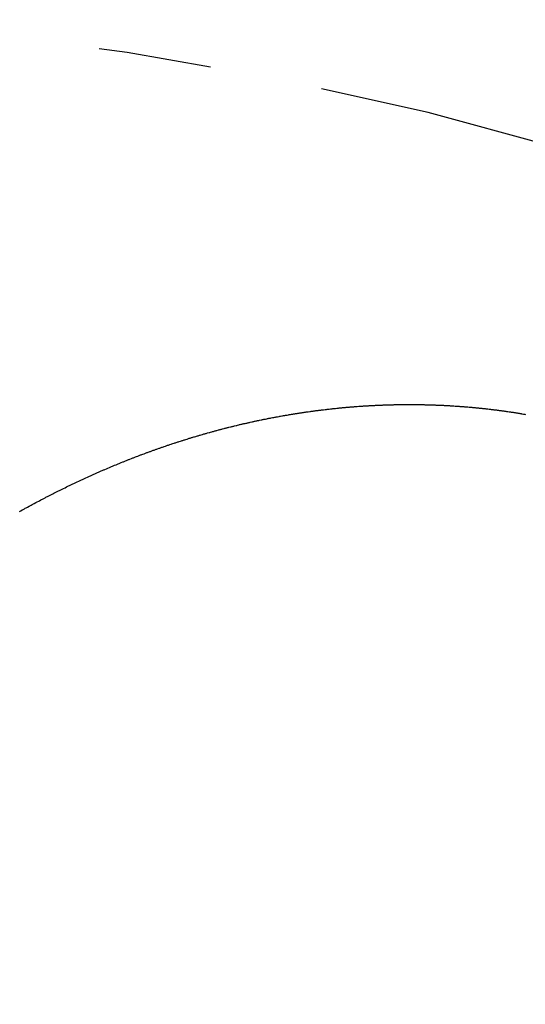
# Model space of a CAD drawing. Units: inches. Extents: x -53 to 343, y -32 to 256.
# Drawn here: x -13 to -13, y 113 to 114 of the extents above; entities that cross this region are included whole.
import ezdxf

# ---------------------------------------------------------------- set-up
doc = ezdxf.new("R2010")
doc.units = ezdxf.units.IN
doc.header["$MEASUREMENT"] = 0
doc.linetypes.add('CENTER', pattern=[0.6, 0.375, -0.075, 0.075, -0.075])
doc.layers.add('M1', color=7, linetype='Continuous')

msp = doc.modelspace()

# ---------------------------------------------------------------- linework, layer by layer
at = {"layer": 'M1', "color": 7, "linetype": 'Continuous'}
for p, q in [((-13.00785, 113.40305), (-13.00722, 113.40312)), ((-13.00722, 113.40312), (-13.00661, 113.4032)), ((-13.00661, 113.4032), (-13.00598, 113.40326)), ((-13.00598, 113.40326), (-13.00474, 113.4034)), ((-13.00474, 113.4034), (-13.00412, 113.40347)), ((-13.00412, 113.40347), (-13.0035, 113.40354)), ((-13.0035, 113.40354), (-13.00288, 113.40361)), ((-13.00288, 113.40361), (-13.00226, 113.40368)), ((-13.00226, 113.40368), (-13.00163, 113.40373)), ((-13.00163, 113.40373), (-13.00102, 113.40381)), ((-13.00102, 113.40381), (-13.00039, 113.40387)), ((-13.00039, 113.40387), (-12.99915, 113.40399)), ((-12.99915, 113.40399), (-12.99853, 113.40406)), ((-12.99853, 113.40406), (-12.9979, 113.40412)), ((-12.9979, 113.40412), (-12.99728, 113.40418)), ((-12.99728, 113.40418), (-12.99666, 113.40424)), ((-12.99666, 113.40424), (-12.99604, 113.4043)), ((-12.99604, 113.4043), (-12.99542, 113.40437)), ((-12.99542, 113.40437), (-12.9948, 113.40442)), ((-12.9948, 113.40442), (-12.99418, 113.40448)), ((-12.99418, 113.40448), (-12.99356, 113.40454)), ((-12.99356, 113.40454), (-12.99293, 113.4046)), ((-12.99293, 113.4046), (-12.99169, 113.40471)), ((-12.99169, 113.40471), (-12.99108, 113.40477)), ((-12.99108, 113.40477), (-12.99045, 113.40482)), ((-12.99045, 113.40482), (-12.98983, 113.40488)), ((-12.98983, 113.40488), (-12.98921, 113.40493)), ((-12.98921, 113.40493), (-12.98859, 113.40498)), ((-12.98859, 113.40498), (-12.98797, 113.40504)), ((-12.98797, 113.40504), (-12.98734, 113.40509)), ((-12.98734, 113.40509), (-12.98672, 113.40514)), ((-12.98672, 113.40514), (-12.9861, 113.40519)), ((-12.9861, 113.40519), (-12.98548, 113.40524)), ((-12.98548, 113.40524), (-12.98486, 113.40529)), ((-12.98486, 113.40529), (-12.98424, 113.40534)), ((-12.98424, 113.40534), (-12.98362, 113.40539)), ((-12.98362, 113.40539), (-12.98299, 113.40543)), ((-12.98299, 113.40543), (-12.98237, 113.40549)), ((-12.98237, 113.40549), (-12.98112, 113.40557)), ((-12.98112, 113.40557), (-12.97988, 113.40567)), ((-12.97988, 113.40567), (-12.97925, 113.40571)), ((-12.97925, 113.40571), (-12.97863, 113.40575)), ((-12.97863, 113.40575), (-12.97801, 113.4058)), ((-12.97801, 113.4058), (-12.97738, 113.40584)), ((-12.97738, 113.40584), (-12.97676, 113.40588)), ((-12.97676, 113.40588), (-12.97613, 113.40592)), ((-12.97613, 113.40592), (-12.9755, 113.40596)), ((-12.9755, 113.40596), (-12.97488, 113.406)), ((-12.97488, 113.406), (-12.97425, 113.40604)), ((-12.97425, 113.40604), (-12.973, 113.40612)), ((-12.973, 113.40612), (-12.97238, 113.40616)), ((-12.97238, 113.40616), (-12.97175, 113.40619)), ((-12.97175, 113.40619), (-12.97113, 113.40623)), ((-12.97113, 113.40623), (-12.9705, 113.40627)), ((-12.9705, 113.40627), (-12.96987, 113.4063)), ((-12.96987, 113.4063), (-12.96925, 113.40634)), ((-12.96925, 113.40634), (-12.96862, 113.40637)), ((-12.96862, 113.40637), (-12.96737, 113.40643)), ((-12.96737, 113.40643), (-12.96675, 113.40647)), ((-12.96675, 113.40647), (-12.96612, 113.40649)), ((-12.96612, 113.40649), (-12.9655, 113.40653)), ((-12.9655, 113.40653), (-12.96488, 113.40656)), ((-12.96488, 113.40656), (-12.96425, 113.40658)), ((-12.96425, 113.40658), (-12.96363, 113.40662)), ((-12.96363, 113.40662), (-12.96301, 113.40664)), ((-12.96301, 113.40664), (-12.96177, 113.4067)), ((-12.96177, 113.4067), (-12.96115, 113.40673)), ((-12.96115, 113.40673), (-12.96053, 113.40675)), ((-12.96053, 113.40675), (-12.9593, 113.4068)), ((-12.9593, 113.4068), (-12.95868, 113.40682)), ((-12.95868, 113.40682), (-12.95807, 113.40685)), ((-12.95807, 113.40685), (-12.95746, 113.40687)), ((-12.95746, 113.40687), (-12.95684, 113.40689)), ((-12.95684, 113.40689), (-12.95624, 113.40691)), ((-12.95624, 113.40691), (-12.95562, 113.40693)), ((-12.95562, 113.40693), (-12.95501, 113.40695)), ((-12.95501, 113.40695), (-12.9538, 113.407)), ((-12.9538, 113.407), (-12.95319, 113.40701)), ((-12.95319, 113.40701), (-12.95259, 113.40703)), ((-12.95259, 113.40703), (-12.95198, 113.40705)), ((-12.95198, 113.40705), (-12.95137, 113.40706)), ((-12.95137, 113.40706), (-12.95077, 113.40708)), ((-12.95077, 113.40708), (-12.95016, 113.40709)), ((-12.95016, 113.40709), (-12.94895, 113.40712)), ((-12.94895, 113.40712), (-12.94835, 113.40713)), ((-12.94835, 113.40713), (-12.94775, 113.40714)), ((-12.94775, 113.40714), (-12.94715, 113.40716)), ((-12.94715, 113.40716), (-12.94655, 113.40717)), ((-12.94655, 113.40717), (-12.94594, 113.40718)), ((-12.94594, 113.40718), (-12.94534, 113.40719)), ((-12.94534, 113.40719), (-12.94474, 113.4072)), ((-12.94474, 113.4072), (-12.94353, 113.40721)), ((-12.94353, 113.40721), (-12.94293, 113.40722)), ((-12.94293, 113.40722), (-12.94232, 113.40723)), ((-12.94232, 113.40723), (-12.94112, 113.40724)), ((-12.94112, 113.40724), (-12.94052, 113.40725)), ((-12.94052, 113.40725), (-12.93991, 113.40725)), ((-12.93991, 113.40725), (-12.93931, 113.40726)), ((-12.93931, 113.40726), (-12.9387, 113.40726)), ((-12.9387, 113.40726), (-12.9381, 113.40727)), ((-12.9381, 113.40727), (-12.93749, 113.40726)), ((-12.93749, 113.40726), (-12.93629, 113.40727)), ((-12.93629, 113.40727), (-12.93569, 113.40728)), ((-12.93569, 113.40728), (-12.93507, 113.40727)), ((-12.93507, 113.40727), (-12.93447, 113.40728)), ((-12.93447, 113.40728), (-12.93387, 113.40727)), ((-12.93387, 113.40727), (-12.93326, 113.40727)), ((-12.93326, 113.40727), (-12.93265, 113.40727)), ((-12.93265, 113.40727), (-12.93204, 113.40726)), ((-12.93204, 113.40726), (-12.93083, 113.40726)), ((-12.93083, 113.40726), (-12.93023, 113.40726)), ((-12.93023, 113.40726), (-12.92962, 113.40725)), ((-12.92962, 113.40725), (-12.92902, 113.40725)), ((-12.92902, 113.40725), (-12.92841, 113.40724)), ((-12.92841, 113.40724), (-12.9278, 113.40723)), ((-12.9278, 113.40723), (-12.9272, 113.40723)), ((-12.9272, 113.40723), (-12.92659, 113.40722)), ((-12.92659, 113.40722), (-12.92537, 113.4072)), ((-12.92537, 113.4072), (-12.92477, 113.40719)), ((-12.92477, 113.40719), (-12.92416, 113.40718)), ((-12.92416, 113.40718), (-12.92356, 113.40717)), ((-12.92356, 113.40717), (-12.92295, 113.40716)), ((-12.92295, 113.40716), (-12.92234, 113.40714)), ((-12.92234, 113.40714), (-12.92174, 113.40713)), ((-12.92174, 113.40713), (-12.92113, 113.40712)), ((-12.92113, 113.40712), (-12.92053, 113.4071)), ((-12.92053, 113.4071), (-12.91992, 113.40709)), ((-12.91992, 113.40709), (-12.91932, 113.40707)), ((-12.91932, 113.40707), (-12.91811, 113.40704)), ((-12.91811, 113.40704), (-12.91751, 113.40703)), ((-12.91751, 113.40703), (-12.9169, 113.40701)), ((-12.9169, 113.40701), (-12.9163, 113.407)), ((-12.9163, 113.407), (-12.91569, 113.40698)), ((-12.91569, 113.40698), (-12.91508, 113.40695)), ((-12.91508, 113.40695), (-12.91448, 113.40694)), ((-12.91448, 113.40694), (-12.91387, 113.40691)), ((-12.91387, 113.40691), (-12.91266, 113.40687)), ((-12.91266, 113.40687), (-12.91206, 113.40685)), ((-12.91206, 113.40685), (-12.91145, 113.40682)), ((-12.91145, 113.40682), (-12.91085, 113.40681)), ((-12.91085, 113.40681), (-12.91025, 113.40678)), ((-12.91025, 113.40678), (-12.90964, 113.40675)), ((-12.90964, 113.40675), (-12.90904, 113.40674)), ((-12.90904, 113.40674), (-12.90843, 113.4067)), ((-12.90843, 113.4067), (-12.90721, 113.40665)), ((-12.90721, 113.40665), (-12.90661, 113.40662)), ((-12.90661, 113.40662), (-12.906, 113.40659)), ((-12.906, 113.40659), (-12.9054, 113.40657)), ((-12.9054, 113.40657), (-12.90479, 113.40654)), ((-12.90479, 113.40654), (-12.90418, 113.4065)), ((-12.90418, 113.4065), (-12.90358, 113.40648)), ((-12.90358, 113.40648), (-12.90236, 113.40641)), ((-12.90236, 113.40641), (-12.90176, 113.40638)), ((-12.90176, 113.40638), (-12.90115, 113.40634)), ((-12.90115, 113.40634), (-12.89994, 113.40628)), ((-12.89994, 113.40628), (-12.89933, 113.40625)), ((-12.89933, 113.40625), (-12.89872, 113.4062)), ((-12.89872, 113.4062), (-12.89812, 113.40618)), ((-12.89812, 113.40618), (-12.89751, 113.40614)), ((-12.89751, 113.40614), (-12.8969, 113.40609)), ((-12.8969, 113.40609), (-12.8963, 113.40606)), ((-12.8963, 113.40606), (-12.89569, 113.40602)), ((-12.89569, 113.40602), (-12.89447, 113.40594)), ((-12.89447, 113.40594), (-12.89387, 113.4059)), ((-12.89387, 113.4059), (-12.89326, 113.40586)), ((-12.89326, 113.40586), (-12.89266, 113.40582)), ((-12.89266, 113.40582), (-12.89206, 113.40578)), ((-12.89206, 113.40578), (-12.89145, 113.40573)), ((-12.89145, 113.40573), (-12.89086, 113.4057)), ((-12.89086, 113.4057), (-12.89025, 113.40565)), ((-12.89025, 113.40565), (-12.88904, 113.40556)), ((-12.88904, 113.40556), (-12.88845, 113.40552)), ((-12.88845, 113.40552), (-12.88784, 113.40547)), ((-12.88784, 113.40547), (-12.88725, 113.40542)), ((-12.88725, 113.40542), (-12.88665, 113.40538)), ((-12.88665, 113.40538), (-12.88605, 113.40533)), ((-12.88605, 113.40533), (-12.88545, 113.40528)), ((-12.88545, 113.40528), (-12.88426, 113.40518)), ((-12.88426, 113.40518), (-12.88367, 113.40514)), ((-12.88367, 113.40514), (-12.88307, 113.40508)), ((-12.88307, 113.40508), (-12.88189, 113.40498)), ((-12.88189, 113.40498), (-12.8813, 113.40494)), ((-12.8813, 113.40494), (-12.8807, 113.40488)), ((-12.8807, 113.40488), (-12.88012, 113.40483)), ((-12.88012, 113.40483), (-12.87952, 113.40478)), ((-12.87952, 113.40478), (-12.87893, 113.40472)), ((-12.87893, 113.40472), (-12.87834, 113.40467)), ((-12.87834, 113.40467), (-12.87775, 113.40461)), ((-12.87775, 113.40461), (-12.87657, 113.4045)), ((-12.87657, 113.4045), (-12.87599, 113.40444)), ((-12.87599, 113.40444), (-12.8754, 113.40438)), ((-12.8754, 113.40438), (-12.87481, 113.40433)), ((-12.87481, 113.40433), (-12.87423, 113.40427)), ((-12.87423, 113.40427), (-12.87364, 113.40421)), ((-12.87364, 113.40421), (-12.87305, 113.40416)), ((-12.87305, 113.40416), (-12.87246, 113.40409)), ((-12.87246, 113.40409), (-12.87129, 113.40397)), ((-12.87129, 113.40397), (-12.8707, 113.40391)), ((-12.8707, 113.40391), (-12.87011, 113.40384)), ((-12.87011, 113.40384), (-12.86894, 113.40372)), ((-12.86894, 113.40372), (-12.86835, 113.40365)), ((-12.86835, 113.40365), (-12.86777, 113.40359)), ((-12.86777, 113.40359), (-12.86718, 113.40352)), ((-12.86718, 113.40352), (-12.86659, 113.40345)), ((-12.86659, 113.40345), (-12.866, 113.40339)), ((-12.866, 113.40339), (-12.86541, 113.40332)), ((-12.86541, 113.40332), (-12.86424, 113.40319)), ((-12.86424, 113.40319), (-12.86366, 113.40312)), ((-12.86366, 113.40312), (-12.86306, 113.40305)), ((-13.06321, 113.39427), (-13.06257, 113.39439)), ((-13.06257, 113.39439), (-13.0613, 113.39465)), ((-13.0613, 113.39465), (-13.06067, 113.39478)), ((-13.06067, 113.39478), (-13.06003, 113.3949)), ((-13.06003, 113.3949), (-13.0594, 113.39503)), ((-13.0594, 113.39503), (-13.05876, 113.39516)), ((-13.05876, 113.39516), (-13.05812, 113.39527)), ((-13.05812, 113.39527), (-13.05749, 113.3954)), ((-13.05749, 113.3954), (-13.05621, 113.39564)), ((-13.05621, 113.39564), (-13.05493, 113.39588)), ((-13.05493, 113.39588), (-13.05429, 113.396)), ((-13.05429, 113.396), (-13.05365, 113.39612)), ((-13.05365, 113.39612), (-13.05301, 113.39624)), ((-13.05301, 113.39624), (-13.05237, 113.39636)), ((-13.05237, 113.39636), (-13.05173, 113.39648)), ((-13.05173, 113.39648), (-13.05045, 113.39671)), ((-13.05045, 113.39671), (-13.04981, 113.39683)), ((-13.04981, 113.39683), (-13.04916, 113.39694)), ((-13.04916, 113.39694), (-13.04788, 113.39718)), ((-13.04788, 113.39718), (-13.04724, 113.3973)), ((-13.04724, 113.3973), (-13.04659, 113.3974)), ((-13.04659, 113.3974), (-13.04595, 113.39752)), ((-13.04595, 113.39752), (-13.04531, 113.39763)), ((-13.04531, 113.39763), (-13.04466, 113.39774)), ((-13.04466, 113.39774), (-13.04402, 113.39785)), ((-13.04402, 113.39785), (-13.04338, 113.39796)), ((-13.04338, 113.39796), (-13.04209, 113.39818)), ((-13.04209, 113.39818), (-13.04145, 113.39829)), ((-13.04145, 113.39829), (-13.04081, 113.39839)), ((-13.04081, 113.39839), (-13.04017, 113.39851)), ((-13.04017, 113.39851), (-13.03954, 113.39861)), ((-13.03954, 113.39861), (-13.03889, 113.39871)), ((-13.03889, 113.39871), (-13.03826, 113.39882)), ((-13.03826, 113.39882), (-13.03762, 113.39892)), ((-13.03762, 113.39892), (-13.03635, 113.39912)), ((-13.03635, 113.39912), (-13.03571, 113.39923)), ((-13.03571, 113.39923), (-13.03508, 113.39933)), ((-13.03508, 113.39933), (-13.03445, 113.39943)), ((-13.03445, 113.39943), (-13.03382, 113.39953)), ((-13.03382, 113.39953), (-13.03319, 113.39962)), ((-13.03319, 113.39962), (-13.03256, 113.39972)), ((-13.03256, 113.39972), (-13.03193, 113.39982)), ((-13.03193, 113.39982), (-13.03131, 113.39991)), ((-13.03131, 113.39991), (-13.03068, 113.40001)), ((-13.03068, 113.40001), (-13.03006, 113.4001)), ((-13.03006, 113.4001), (-13.02882, 113.40029)), ((-13.02882, 113.40029), (-13.0282, 113.40039)), ((-13.0282, 113.40039), (-13.02757, 113.40047)), ((-13.02757, 113.40047), (-13.02696, 113.40057)), ((-13.02696, 113.40057), (-13.02634, 113.40066)), ((-13.02634, 113.40066), (-13.02572, 113.40074)), ((-13.02572, 113.40074), (-13.0251, 113.40083)), ((-13.0251, 113.40083), (-13.02449, 113.40091)), ((-13.02449, 113.40091), (-13.02325, 113.40109)), ((-13.02325, 113.40109), (-13.02264, 113.40118)), ((-13.02264, 113.40118), (-13.02202, 113.40126)), ((-13.02202, 113.40126), (-13.02141, 113.40135)), ((-13.02141, 113.40135), (-13.0208, 113.40143)), ((-13.0208, 113.40143), (-13.02018, 113.40151)), ((-13.02018, 113.40151), (-13.01957, 113.4016)), ((-13.01957, 113.4016), (-13.01834, 113.40175)), ((-13.01834, 113.40175), (-13.01772, 113.40183)), ((-13.01772, 113.40183), (-13.01711, 113.40192)), ((-13.01711, 113.40192), (-13.01649, 113.40199)), ((-13.01649, 113.40199), (-13.01588, 113.40208)), ((-13.01588, 113.40208), (-13.01526, 113.40215)), ((-13.01526, 113.40215), (-13.01465, 113.40223)), ((-13.01465, 113.40223), (-13.01403, 113.40231)), ((-13.01403, 113.40231), (-13.01341, 113.40239)), ((-13.01341, 113.40239), (-13.0128, 113.40246)), ((-13.0128, 113.40246), (-13.01218, 113.40254)), ((-13.01218, 113.40254), (-13.01094, 113.40268)), ((-13.01094, 113.40268), (-13.00971, 113.40284)), ((-13.00971, 113.40284), (-13.00908, 113.4029)), ((-13.00908, 113.4029), (-13.00847, 113.40299)), ((-13.00847, 113.40299), (-13.00785, 113.40305)), ((-12.86306, 113.40305), (-12.86248, 113.40299)), ((-12.86248, 113.40299), (-12.86189, 113.40291)), ((-12.86189, 113.40291), (-12.8613, 113.40283)), ((-12.8613, 113.40283), (-12.86071, 113.40277)), ((-12.86071, 113.40277), (-12.86012, 113.40269)), ((-12.86012, 113.40269), (-12.85894, 113.40254)), ((-12.85894, 113.40254), (-12.85836, 113.40247)), ((-12.85836, 113.40247), (-12.85777, 113.4024)), ((-12.85777, 113.4024), (-12.85718, 113.40233)), ((-12.85718, 113.40233), (-12.8566, 113.40225)), ((-12.8566, 113.40225), (-12.856, 113.40217)), ((-12.856, 113.40217), (-12.85542, 113.4021)), ((-12.85542, 113.4021), (-12.85483, 113.40202)), ((-12.85483, 113.40202), (-12.85365, 113.40186)), ((-12.85365, 113.40186), (-12.85307, 113.40178)), ((-12.85307, 113.40178), (-12.85248, 113.4017)), ((-12.85248, 113.4017), (-12.8513, 113.40154)), ((-12.8513, 113.40154), (-12.85071, 113.40145)), ((-12.85071, 113.40145), (-12.85013, 113.40137)), ((-12.85013, 113.40137), (-12.84954, 113.40129)), ((-12.84954, 113.40129), (-12.84895, 113.40121)), ((-12.84895, 113.40121), (-12.84837, 113.40113)), ((-12.84837, 113.40113), (-12.84778, 113.40104)), ((-12.84778, 113.40104), (-12.84661, 113.40087)), ((-12.84661, 113.40087), (-12.84603, 113.40079)), ((-12.84603, 113.40079), (-12.84544, 113.40069)), ((-12.84544, 113.40069), (-12.84486, 113.40061)), ((-12.84486, 113.40061), (-12.84427, 113.40052)), ((-12.84427, 113.40052), (-12.84368, 113.40043)), ((-12.84368, 113.40043), (-12.8431, 113.40035)), ((-12.8431, 113.40035), (-12.84251, 113.40025)), ((-12.84251, 113.40025), (-12.84134, 113.40007)), ((-12.84134, 113.40007), (-12.84076, 113.39998)), ((-12.84076, 113.39998), (-12.84017, 113.39989)), ((-12.84017, 113.39989), (-12.83959, 113.3998)), ((-12.83959, 113.3998), (-12.839, 113.39971)), ((-12.839, 113.39971), (-12.83841, 113.39961)), ((-12.83841, 113.39961), (-12.83783, 113.39952)), ((-12.83783, 113.39952), (-12.83725, 113.39942)), ((-12.83725, 113.39942), (-12.83607, 113.39922)), ((-12.83607, 113.39922), (-12.83549, 113.39913)), ((-12.83549, 113.39913), (-12.8349, 113.39903)), ((-12.8349, 113.39903), (-12.83374, 113.39884)), ((-12.83374, 113.39884), (-12.83315, 113.39873)), ((-12.83315, 113.39873), (-12.83257, 113.39864)), ((-12.83257, 113.39864), (-12.83198, 113.39854)), ((-13.10106, 113.3855), (-13.10043, 113.38565)), ((-13.10043, 113.38565), (-13.09918, 113.38598)), ((-13.09918, 113.38598), (-13.09855, 113.38615)), ((-13.09855, 113.38615), (-13.09792, 113.3863)), ((-13.09792, 113.3863), (-13.0973, 113.38647)), ((-13.0973, 113.38647), (-13.09668, 113.38663)), ((-13.09668, 113.38663), (-13.09605, 113.38678)), ((-13.09605, 113.38678), (-13.09543, 113.38695)), ((-13.09543, 113.38695), (-13.0948, 113.3871)), ((-13.0948, 113.3871), (-13.09355, 113.38741)), ((-13.09355, 113.38741), (-13.09293, 113.38757)), ((-13.09293, 113.38757), (-13.0923, 113.38772)), ((-13.0923, 113.38772), (-13.09167, 113.38788)), ((-13.09167, 113.38788), (-13.09105, 113.38803)), ((-13.09105, 113.38803), (-13.09042, 113.38818)), ((-13.09042, 113.38818), (-13.08979, 113.38834)), ((-13.08979, 113.38834), (-13.08854, 113.38864)), ((-13.08854, 113.38864), (-13.08791, 113.38879)), ((-13.08791, 113.38879), (-13.08728, 113.38894)), ((-13.08728, 113.38894), (-13.08602, 113.38925)), ((-13.08602, 113.38925), (-13.08539, 113.3894)), ((-13.08539, 113.3894), (-13.08476, 113.38954)), ((-13.08476, 113.38954), (-13.08413, 113.3897)), ((-13.08413, 113.3897), (-13.0835, 113.38984)), ((-13.0835, 113.38984), (-13.08286, 113.38999)), ((-13.08286, 113.38999), (-13.08223, 113.39014)), ((-13.08223, 113.39014), (-13.0816, 113.39028)), ((-13.0816, 113.39028), (-13.08033, 113.39057)), ((-13.08033, 113.39057), (-13.0797, 113.39072)), ((-13.0797, 113.39072), (-13.07906, 113.39086)), ((-13.07906, 113.39086), (-13.07843, 113.39101)), ((-13.07843, 113.39101), (-13.0778, 113.39115)), ((-13.0778, 113.39115), (-13.07716, 113.39129)), ((-13.07716, 113.39129), (-13.07653, 113.39144)), ((-13.07653, 113.39144), (-13.07589, 113.39157)), ((-13.07589, 113.39157), (-13.07462, 113.39185)), ((-13.07462, 113.39185), (-13.07399, 113.39199)), ((-13.07399, 113.39199), (-13.07336, 113.39213)), ((-13.07336, 113.39213), (-13.07272, 113.39227)), ((-13.07272, 113.39227), (-13.07209, 113.39241)), ((-13.07209, 113.39241), (-13.07145, 113.39254)), ((-13.07145, 113.39254), (-13.07082, 113.39268)), ((-13.07082, 113.39268), (-13.07019, 113.39282)), ((-13.07019, 113.39282), (-13.06955, 113.39295)), ((-13.06955, 113.39295), (-13.06892, 113.39309)), ((-13.06892, 113.39309), (-13.06828, 113.39322)), ((-13.06828, 113.39322), (-13.06765, 113.39335)), ((-13.06765, 113.39335), (-13.06639, 113.39362)), ((-13.06639, 113.39362), (-13.06575, 113.39374)), ((-13.06575, 113.39374), (-13.06512, 113.39388)), ((-13.06512, 113.39388), (-13.06448, 113.39401)), ((-13.06448, 113.39401), (-13.06384, 113.39413)), ((-13.06384, 113.39413), (-13.06321, 113.39427)), ((-13.13121, 113.37688), (-13.13056, 113.37708)), ((-13.13056, 113.37708), (-13.12992, 113.37728)), ((-13.12992, 113.37728), (-13.12928, 113.37748)), ((-13.12928, 113.37748), (-13.12863, 113.37767)), ((-13.12863, 113.37767), (-13.12798, 113.37787)), ((-13.12798, 113.37787), (-13.12734, 113.37807)), ((-13.12734, 113.37807), (-13.12669, 113.37826)), ((-13.12669, 113.37826), (-13.12604, 113.37846)), ((-13.12604, 113.37846), (-13.12539, 113.37865)), ((-13.12539, 113.37865), (-13.1241, 113.37904)), ((-13.1241, 113.37904), (-13.12345, 113.37924)), ((-13.12345, 113.37924), (-13.1228, 113.37942)), ((-13.1228, 113.37942), (-13.12216, 113.37962)), ((-13.12216, 113.37962), (-13.12151, 113.37981)), ((-13.12151, 113.37981), (-13.12085, 113.38)), ((-13.12085, 113.38), (-13.12021, 113.38019)), ((-13.12021, 113.38019), (-13.11956, 113.38037)), ((-13.11956, 113.38037), (-13.11826, 113.38075)), ((-13.11826, 113.38075), (-13.11762, 113.38094)), ((-13.11762, 113.38094), (-13.11697, 113.38112)), ((-13.11697, 113.38112), (-13.11632, 113.38131)), ((-13.11632, 113.38131), (-13.11568, 113.3815)), ((-13.11568, 113.3815), (-13.11503, 113.38168)), ((-13.11503, 113.38168), (-13.11439, 113.38187)), ((-13.11439, 113.38187), (-13.11374, 113.38204)), ((-13.11374, 113.38204), (-13.11245, 113.3824)), ((-13.11245, 113.3824), (-13.11181, 113.38258)), ((-13.11181, 113.38258), (-13.11117, 113.38276)), ((-13.11117, 113.38276), (-13.10989, 113.38312)), ((-13.10989, 113.38312), (-13.10925, 113.38329)), ((-13.10925, 113.38329), (-13.10862, 113.38347)), ((-13.10862, 113.38347), (-13.10735, 113.38381)), ((-13.10735, 113.38381), (-13.10672, 113.38399)), ((-13.10672, 113.38399), (-13.10608, 113.38415)), ((-13.10608, 113.38415), (-13.10545, 113.38432)), ((-13.10545, 113.38432), (-13.1042, 113.38467)), ((-13.1042, 113.38467), (-13.10356, 113.38483)), ((-13.10356, 113.38483), (-13.10294, 113.385)), ((-13.10294, 113.385), (-13.10231, 113.38517)), ((-13.10231, 113.38517), (-13.10168, 113.38533)), ((-13.10168, 113.38533), (-13.10106, 113.3855)), ((-13.15802, 113.36799), (-13.15675, 113.36844)), ((-13.15675, 113.36844), (-13.15612, 113.36867)), ((-13.15612, 113.36867), (-13.15548, 113.36889)), ((-13.15548, 113.36889), (-13.15485, 113.36911)), ((-13.15485, 113.36911), (-13.15421, 113.36934)), ((-13.15421, 113.36934), (-13.15357, 113.36955)), ((-13.15357, 113.36955), (-13.15294, 113.36978)), ((-13.15294, 113.36978), (-13.1523, 113.36999)), ((-13.1523, 113.36999), (-13.15102, 113.37043)), ((-13.15102, 113.37043), (-13.15039, 113.37065)), ((-13.15039, 113.37065), (-13.14975, 113.37086)), ((-13.14975, 113.37086), (-13.14911, 113.37108)), ((-13.14911, 113.37108), (-13.14847, 113.3713)), ((-13.14847, 113.3713), (-13.14784, 113.37151)), ((-13.14784, 113.37151), (-13.1472, 113.37172)), ((-13.1472, 113.37172), (-13.14592, 113.37215)), ((-13.14592, 113.37215), (-13.14529, 113.37236)), ((-13.14529, 113.37236), (-13.14465, 113.37257)), ((-13.14465, 113.37257), (-13.14337, 113.373)), ((-13.14337, 113.373), (-13.14274, 113.37321)), ((-13.14274, 113.37321), (-13.1421, 113.37341)), ((-13.1421, 113.37341), (-13.14146, 113.37363)), ((-13.14146, 113.37363), (-13.14082, 113.37383)), ((-13.14082, 113.37383), (-13.14018, 113.37404)), ((-13.14018, 113.37404), (-13.13954, 113.37425)), ((-13.13954, 113.37425), (-13.1389, 113.37445)), ((-13.1389, 113.37445), (-13.13762, 113.37486)), ((-13.13762, 113.37486), (-13.13699, 113.37507)), ((-13.13699, 113.37507), (-13.13634, 113.37527)), ((-13.13634, 113.37527), (-13.13571, 113.37548)), ((-13.13571, 113.37548), (-13.13507, 113.37568)), ((-13.13507, 113.37568), (-13.13442, 113.37588)), ((-13.13442, 113.37588), (-13.13378, 113.37609)), ((-13.13378, 113.37609), (-13.13314, 113.37628)), ((-13.13314, 113.37628), (-13.13185, 113.37668)), ((-13.13185, 113.37668), (-13.13121, 113.37688)), ((-13.18126, 113.35937), (-13.18063, 113.35962)), ((-13.18063, 113.35962), (-13.17999, 113.35986)), ((-13.17999, 113.35986), (-13.17937, 113.36011)), ((-13.17937, 113.36011), (-13.17874, 113.36035)), ((-13.17874, 113.36035), (-13.17811, 113.36058)), ((-13.17811, 113.36058), (-13.17749, 113.36083)), ((-13.17749, 113.36083), (-13.17686, 113.36107)), ((-13.17686, 113.36107), (-13.17561, 113.36154)), ((-13.17561, 113.36154), (-13.17499, 113.36179)), ((-13.17499, 113.36179), (-13.17436, 113.36202)), ((-13.17436, 113.36202), (-13.17374, 113.36226)), ((-13.17374, 113.36226), (-13.17312, 113.3625)), ((-13.17312, 113.3625), (-13.17249, 113.36273)), ((-13.17249, 113.36273), (-13.17187, 113.36297)), ((-13.17187, 113.36297), (-13.17124, 113.3632)), ((-13.17124, 113.3632), (-13.16999, 113.36366)), ((-13.16999, 113.36366), (-13.16937, 113.36389)), ((-13.16937, 113.36389), (-13.16874, 113.36412)), ((-13.16874, 113.36412), (-13.16812, 113.36436)), ((-13.16812, 113.36436), (-13.16749, 113.36459)), ((-13.16749, 113.36459), (-13.16686, 113.36481)), ((-13.16686, 113.36481), (-13.16624, 113.36505)), ((-13.16624, 113.36505), (-13.16561, 113.36528)), ((-13.16561, 113.36528), (-13.16498, 113.3655)), ((-13.16498, 113.3655), (-13.16435, 113.36574)), ((-13.16435, 113.36574), (-13.16372, 113.36596)), ((-13.16372, 113.36596), (-13.16246, 113.36642)), ((-13.16246, 113.36642), (-13.16183, 113.36665)), ((-13.16183, 113.36665), (-13.16119, 113.36687)), ((-13.16119, 113.36687), (-13.16057, 113.3671)), ((-13.16057, 113.3671), (-13.15993, 113.36733)), ((-13.15993, 113.36733), (-13.15929, 113.36755)), ((-13.15929, 113.36755), (-13.15866, 113.36778)), ((-13.15866, 113.36778), (-13.15802, 113.36799)), ((-13.20269, 113.35061), (-13.20203, 113.35088)), ((-13.20203, 113.35088), (-13.20072, 113.35144)), ((-13.20072, 113.35144), (-13.20007, 113.35173)), ((-13.20007, 113.35173), (-13.1994, 113.352)), ((-13.1994, 113.352), (-13.19875, 113.35228)), ((-13.19875, 113.35228), (-13.19809, 113.35255)), ((-13.19809, 113.35255), (-13.19743, 113.35282)), ((-13.19743, 113.35282), (-13.19678, 113.3531)), ((-13.19678, 113.3531), (-13.19612, 113.35337)), ((-13.19612, 113.35337), (-13.1948, 113.35391)), ((-13.1948, 113.35391), (-13.19415, 113.35419)), ((-13.19415, 113.35419), (-13.19349, 113.35445)), ((-13.19349, 113.35445), (-13.19284, 113.35473)), ((-13.19284, 113.35473), (-13.19219, 113.355)), ((-13.19219, 113.355), (-13.19153, 113.35526)), ((-13.19153, 113.35526), (-13.19088, 113.35553)), ((-13.19088, 113.35553), (-13.19023, 113.35579)), ((-13.19023, 113.35579), (-13.18893, 113.35631)), ((-13.18893, 113.35631), (-13.18828, 113.35658)), ((-13.18828, 113.35658), (-13.18764, 113.35683)), ((-13.18764, 113.35683), (-13.18635, 113.35735)), ((-13.18635, 113.35735), (-13.18571, 113.35761)), ((-13.18571, 113.35761), (-13.18507, 113.35786)), ((-13.18507, 113.35786), (-13.18443, 113.35812)), ((-13.18443, 113.35812), (-13.18379, 113.35837)), ((-13.18379, 113.35837), (-13.18316, 113.35862)), ((-13.18316, 113.35862), (-13.18252, 113.35887)), ((-13.18252, 113.35887), (-13.18126, 113.35937)), ((-13.22276, 113.34171), (-13.22212, 113.34201)), ((-13.22212, 113.34201), (-13.22147, 113.3423)), ((-13.22147, 113.3423), (-13.22019, 113.34289)), ((-13.22019, 113.34289), (-13.21955, 113.34319)), ((-13.21955, 113.34319), (-13.2189, 113.34348)), ((-13.2189, 113.34348), (-13.21827, 113.34378)), ((-13.21827, 113.34378), (-13.21762, 113.34406)), ((-13.21762, 113.34406), (-13.21697, 113.34435)), ((-13.21697, 113.34435), (-13.21633, 113.34464)), ((-13.21633, 113.34464), (-13.21569, 113.34493)), ((-13.21569, 113.34493), (-13.2144, 113.3455)), ((-13.2144, 113.3455), (-13.21375, 113.3458)), ((-13.21375, 113.3458), (-13.21311, 113.34608)), ((-13.21311, 113.34608), (-13.21246, 113.34637)), ((-13.21246, 113.34637), (-13.21182, 113.34666)), ((-13.21182, 113.34666), (-13.21116, 113.34693)), ((-13.21116, 113.34693), (-13.21052, 113.34723)), ((-13.21052, 113.34723), (-13.20987, 113.34751)), ((-13.20987, 113.34751), (-13.20857, 113.34807)), ((-13.20857, 113.34807), (-13.20792, 113.34836)), ((-13.20792, 113.34836), (-13.20727, 113.34864)), ((-13.20727, 113.34864), (-13.20662, 113.34892)), ((-13.20662, 113.34892), (-13.20597, 113.3492)), ((-13.20597, 113.3492), (-13.20531, 113.34948)), ((-13.20531, 113.34948), (-13.20466, 113.34977)), ((-13.20466, 113.34977), (-13.20335, 113.35033)), ((-13.20335, 113.35033), (-13.20269, 113.35061)), ((-13.2413, 113.33289), (-13.24003, 113.33351)), ((-13.24003, 113.33351), (-13.23877, 113.33414)), ((-13.23877, 113.33414), (-13.23813, 113.33444)), ((-13.23813, 113.33444), (-13.2375, 113.33476)), ((-13.2375, 113.33476), (-13.23686, 113.33506)), ((-13.23686, 113.33506), (-13.23622, 113.33536)), ((-13.23622, 113.33536), (-13.23558, 113.33568)), ((-13.23558, 113.33568), (-13.23494, 113.33598)), ((-13.23494, 113.33598), (-13.23366, 113.33659)), ((-13.23366, 113.33659), (-13.23303, 113.3369)), ((-13.23303, 113.3369), (-13.23238, 113.3372)), ((-13.23238, 113.3372), (-13.23175, 113.33751)), ((-13.23175, 113.33751), (-13.23111, 113.33782)), ((-13.23111, 113.33782), (-13.23046, 113.33812)), ((-13.23046, 113.33812), (-13.22982, 113.33843)), ((-13.22982, 113.33843), (-13.22918, 113.33872)), ((-13.22918, 113.33872), (-13.22789, 113.33933)), ((-13.22789, 113.33933), (-13.22725, 113.33963)), ((-13.22725, 113.33963), (-13.22661, 113.33993)), ((-13.22661, 113.33993), (-13.22533, 113.34053)), ((-13.22533, 113.34053), (-13.22468, 113.34082)), ((-13.22468, 113.34082), (-13.22404, 113.34112)), ((-13.22404, 113.34112), (-13.22276, 113.34171)), ((-13.25823, 113.32432), (-13.25761, 113.32465)), ((-13.25761, 113.32465), (-13.25697, 113.32497)), ((-13.25697, 113.32497), (-13.25634, 113.32531)), ((-13.25634, 113.32531), (-13.25571, 113.32563)), ((-13.25571, 113.32563), (-13.25508, 113.32595)), ((-13.25508, 113.32595), (-13.25446, 113.32628)), ((-13.25446, 113.32628), (-13.25383, 113.3266)), ((-13.25383, 113.3266), (-13.25258, 113.32724)), ((-13.25258, 113.32724), (-13.25195, 113.32756)), ((-13.25195, 113.32756), (-13.25133, 113.32787)), ((-13.25133, 113.32787), (-13.2507, 113.3282)), ((-13.2507, 113.3282), (-13.25008, 113.32852)), ((-13.25008, 113.32852), (-13.24945, 113.32882)), ((-13.24945, 113.32882), (-13.24883, 113.32915)), ((-13.24883, 113.32915), (-13.2482, 113.32946)), ((-13.2482, 113.32946), (-13.24695, 113.33008)), ((-13.24695, 113.33008), (-13.24633, 113.3304)), ((-13.24633, 113.3304), (-13.2457, 113.33071)), ((-13.2457, 113.33071), (-13.24508, 113.33102)), ((-13.24508, 113.33102), (-13.24445, 113.33134)), ((-13.24445, 113.33134), (-13.24382, 113.33164)), ((-13.24382, 113.33164), (-13.24319, 113.33196)), ((-13.24319, 113.33196), (-13.24256, 113.33227)), ((-13.24256, 113.33227), (-13.24193, 113.33258)), ((-13.24193, 113.33258), (-13.2413, 113.33289)), ((-13.27454, 113.31557), (-13.27388, 113.31594)), ((-13.27388, 113.31594), (-13.27321, 113.3163)), ((-13.27321, 113.3163), (-13.27188, 113.31703)), ((-13.27188, 113.31703), (-13.27122, 113.31739)), ((-13.27122, 113.31739), (-13.27056, 113.31775)), ((-13.27056, 113.31775), (-13.2699, 113.31811)), ((-13.2699, 113.31811), (-13.26924, 113.31847)), ((-13.26924, 113.31847), (-13.26858, 113.31882)), ((-13.26858, 113.31882), (-13.26792, 113.31919)), ((-13.26792, 113.31919), (-13.26726, 113.31953)), ((-13.26726, 113.31953), (-13.26595, 113.32023)), ((-13.26595, 113.32023), (-13.2653, 113.32059)), ((-13.2653, 113.32059), (-13.26465, 113.32093)), ((-13.26465, 113.32093), (-13.26335, 113.32162)), ((-13.26335, 113.32162), (-13.2627, 113.32196)), ((-13.2627, 113.32196), (-13.26142, 113.32265)), ((-13.26142, 113.32265), (-13.26078, 113.32298)), ((-13.26078, 113.32298), (-13.26014, 113.32332)), ((-13.26014, 113.32332), (-13.2595, 113.32365)), ((-13.2595, 113.32365), (-13.25823, 113.32432)), ((-13.28052, 113.31225), (-13.27986, 113.31263)), ((-13.27986, 113.31263), (-13.27919, 113.31299)), ((-13.27919, 113.31299), (-13.27787, 113.31374)), ((-13.27787, 113.31374), (-13.27721, 113.31411)), ((-13.27721, 113.31411), (-13.27654, 113.31447)), ((-13.27654, 113.31447), (-13.27588, 113.31485)), ((-13.27588, 113.31485), (-13.27521, 113.31521)), ((-13.27521, 113.31521), (-13.27454, 113.31557))]:
    msp.add_line(p, q, dxfattribs=at)
at = {"layer": 'M1', "color": 7, "linetype": 'CENTER'}
msp.add_arc((-13.63924, 110.75406), 3, 45, 86.51673, dxfattribs=at)

doc.saveas('drawing.dxf')
